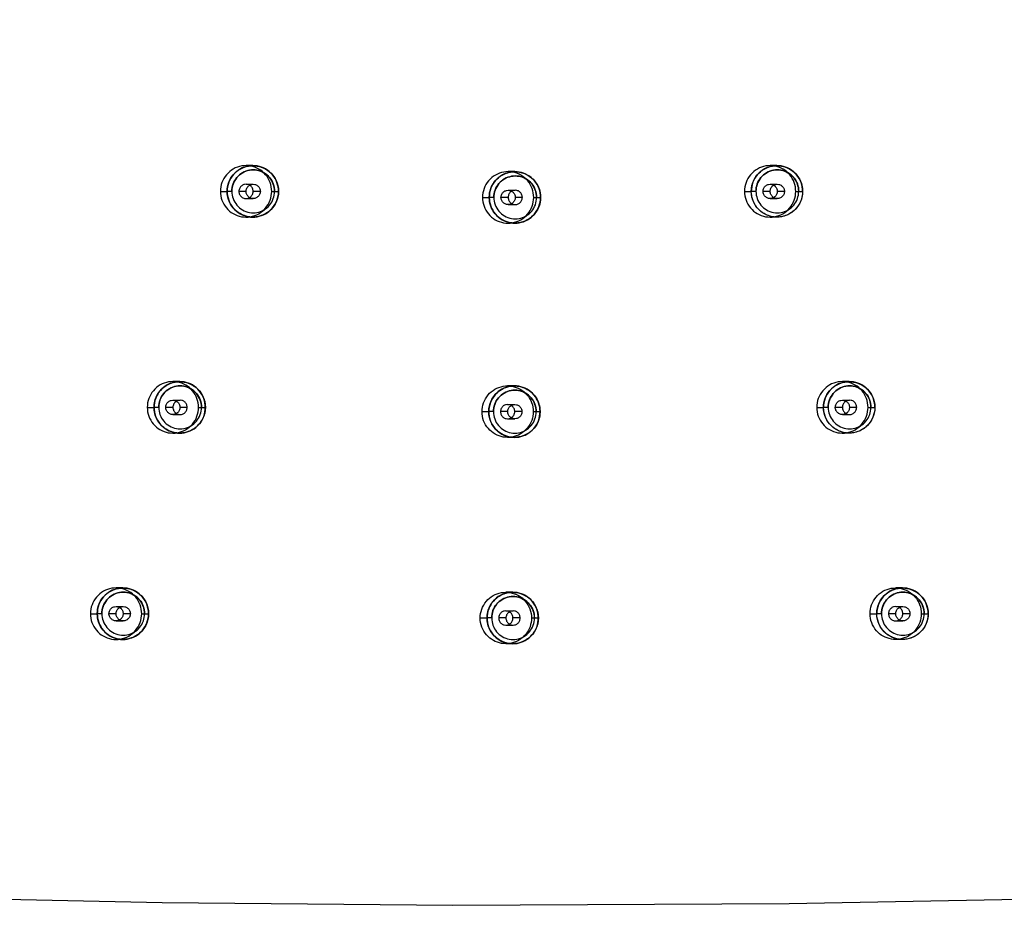
# Model space of a CAD drawing. Extents: x 9792 to 13225, y 467 to 3257.
# Drawn here: x 12918 to 12987, y 517 to 579 of the extents above; entities that cross this region are included whole.
import ezdxf

# ---------------------------------------------------------------- set-up
doc = ezdxf.new("R2010")
doc.units = 0
doc.header["$LTSCALE"] = 0.64311
doc.layers.get('0').update_dxf_attribs({"linetype": 'CONTINUOUS'})
doc.layers.add('_X_C9_X_CF_X_BF_X_C7', color=7, linetype='CONTINUOUS')

msp = doc.modelspace()

# ---------------------------------------------------------------- linework, layer by layer
at = {"color": 6, "linetype": 'Continuous'}
for p, q in [((12934.661, 568.522), (12934.185, 568.522)), ((12971.316, 568.522), (12970.839, 568.522)), ((12952.989, 568.099), (12952.512, 568.099)), ((12934.185, 567.222), (12934.688, 567.222)), ((12952.512, 566.799), (12953.015, 566.799)), ((12970.839, 567.222), (12971.342, 567.222)), ((12932.392, 566.722), (12932.868, 566.722)), ((12933.193, 566.722), (12932.868, 566.722)), ((12934.19, 566.722), (12933.687, 566.722)), ((12934.185, 566.222), (12934.688, 566.222)), ((12935.186, 566.722), (12934.683, 566.722)), ((12935.978, 566.722), (12936.455, 566.722)), ((12936.182, 566.722), (12936.456, 566.722)), ((12950.719, 566.299), (12951.195, 566.299)), ((12951.52, 566.299), (12951.195, 566.299)), ((12952.517, 566.299), (12952.014, 566.299)), ((12953.513, 566.299), (12953.01, 566.299)), ((12954.305, 566.299), (12954.782, 566.299)), ((12954.509, 566.299), (12954.783, 566.299)), ((12969.046, 566.722), (12969.523, 566.722)), ((12969.848, 566.722), (12969.523, 566.722)), ((12970.844, 566.722), (12970.341, 566.722)), ((12970.839, 566.222), (12971.342, 566.222)), ((12971.84, 566.722), (12971.337, 566.722)), ((12972.632, 566.722), (12973.109, 566.722)), ((12972.836, 566.722), (12973.11, 566.722)), ((12952.512, 565.799), (12953.015, 565.799)), ((12934.661, 564.922), (12934.185, 564.922)), ((12971.316, 564.922), (12970.839, 564.922)), ((12952.989, 564.499), (12952.512, 564.499)), ((12929.545, 553.421), (12929.069, 553.421)), ((12952.957, 553.121), (12952.481, 553.121)), ((12976.37, 553.421), (12975.893, 553.421)), ((12927.275, 551.621), (12927.752, 551.621)), ((12928.077, 551.621), (12927.752, 551.621)), ((12929.073, 551.621), (12928.571, 551.621)), ((12929.069, 552.121), (12929.571, 552.121)), ((12930.069, 551.621), (12929.567, 551.621)), ((12930.862, 551.621), (12931.338, 551.621)), ((12931.065, 551.621), (12931.339, 551.621)), ((12952.481, 551.821), (12952.983, 551.821)), ((12974.1, 551.621), (12974.576, 551.621)), ((12974.901, 551.621), (12974.576, 551.621)), ((12975.898, 551.621), (12975.395, 551.621)), ((12975.893, 552.121), (12976.396, 552.121)), ((12976.894, 551.621), (12976.391, 551.621)), ((12977.686, 551.621), (12978.163, 551.621)), ((12977.89, 551.621), (12978.164, 551.621)), ((12929.069, 551.121), (12929.571, 551.121)), ((12950.688, 551.321), (12951.164, 551.321)), ((12951.489, 551.321), (12951.164, 551.321)), ((12952.485, 551.321), (12951.983, 551.321)), ((12953.482, 551.321), (12952.979, 551.321)), ((12954.274, 551.321), (12954.75, 551.321)), ((12954.478, 551.321), (12954.752, 551.321)), ((12975.893, 551.121), (12976.396, 551.121)), ((12952.481, 550.821), (12952.983, 550.821)), ((12929.545, 549.821), (12929.069, 549.821)), ((12952.957, 549.521), (12952.481, 549.521)), ((12976.37, 549.821), (12975.893, 549.821)), ((12925.572, 538.995), (12925.096, 538.995)), ((12952.834, 538.695), (12952.357, 538.695)), ((12980.095, 538.995), (12979.619, 538.995)), ((12923.302, 537.195), (12923.779, 537.195)), ((12924.104, 537.195), (12923.779, 537.195)), ((12925.1, 537.195), (12924.597, 537.195)), ((12925.096, 537.695), (12925.598, 537.695)), ((12926.096, 537.195), (12925.594, 537.195)), ((12926.889, 537.195), (12927.365, 537.195)), ((12927.092, 537.195), (12927.366, 537.195)), ((12952.357, 537.395), (12952.86, 537.395)), ((12977.826, 537.195), (12978.302, 537.195)), ((12978.627, 537.195), (12978.302, 537.195)), ((12979.623, 537.195), (12979.121, 537.195)), ((12979.619, 537.695), (12980.121, 537.695)), ((12980.62, 537.195), (12980.117, 537.195)), ((12981.412, 537.195), (12981.888, 537.195)), ((12981.616, 537.195), (12981.89, 537.195)), ((12925.096, 536.695), (12925.598, 536.695)), ((12950.564, 536.895), (12951.041, 536.895)), ((12951.366, 536.895), (12951.041, 536.895)), ((12952.362, 536.895), (12951.859, 536.895)), ((12953.358, 536.895), (12952.855, 536.895)), ((12954.15, 536.895), (12954.627, 536.895)), ((12954.354, 536.895), (12954.628, 536.895)), ((12979.619, 536.695), (12980.121, 536.695)), ((12952.357, 536.395), (12952.86, 536.395)), ((12925.572, 535.395), (12925.096, 535.395)), ((12952.834, 535.095), (12952.357, 535.095)), ((12980.095, 535.395), (12979.619, 535.395))]:
    msp.add_line(p, q, dxfattribs=at)
at = {"color": 7, "linetype": 'Continuous'}
for points, start_tangent, end_tangent in [([(12935.978, 566.722), (12935.869, 567.341), (12935.557, 567.881), (12935.086, 568.278), (12934.503, 568.494), (12933.881, 568.496), (12933.296, 568.285), (12932.819, 567.888), (12932.502, 567.343), (12932.392, 566.722)], (-0.011944, 0.999929), (-0.010398, -0.999946)), ([(12936.455, 566.722), (12936.349, 567.331), (12936.027, 567.889), (12935.549, 568.287), (12934.968, 568.496), (12934.36, 568.496), (12933.787, 568.294), (12933.313, 567.909), (12932.983, 567.356), (12932.868, 566.722)], (0, 1), (0, -1)), ([(12932.868, 566.722), (12932.976, 567.335), (12933.287, 567.878), (12933.765, 568.281), (12934.351, 568.495), (12934.974, 568.495), (12935.56, 568.28), (12936.038, 567.876), (12936.348, 567.334), (12936.455, 566.722)], (-0.000013, 1), (-0.000013, -1)), ([(12933.193, 566.722), (12933.284, 567.238), (12933.544, 567.688), (12933.936, 568.019), (12934.422, 568.198), (12934.941, 568.201), (12935.428, 568.025), (12935.826, 567.694), (12936.09, 567.24), (12936.182, 566.722)], (0.011944, 0.999929), (0.010398, -0.999946)), ([(12936.182, 566.722), (12936.093, 567.232), (12935.834, 567.684), (12935.437, 568.02), (12934.949, 568.199), (12934.427, 568.199), (12933.938, 568.02), (12933.541, 567.684), (12933.282, 567.233), (12933.193, 566.722)], (0.000039, 1), (0.000015, -1)), ([(12972.632, 566.722), (12972.523, 567.341), (12972.212, 567.881), (12971.741, 568.278), (12971.157, 568.494), (12970.536, 568.496), (12969.951, 568.285), (12969.473, 567.888), (12969.156, 567.343), (12969.046, 566.722)], (-0.011944, 0.999929), (-0.010398, -0.999946)), ([(12973.109, 566.722), (12973.003, 567.331), (12972.682, 567.889), (12972.203, 568.287), (12971.622, 568.496), (12971.014, 568.496), (12970.441, 568.294), (12969.967, 567.909), (12969.638, 567.356), (12969.523, 566.722)], (0, 1), (0, -1)), ([(12969.523, 566.722), (12969.629, 567.334), (12969.94, 567.876), (12970.418, 568.28), (12971.004, 568.495), (12971.626, 568.495), (12972.212, 568.281), (12972.691, 567.878), (12973.002, 567.335), (12973.109, 566.722)], (-0.000015, 1), (-0.000016, -1)), ([(12969.848, 566.722), (12969.939, 567.238), (12970.198, 567.688), (12970.591, 568.019), (12971.077, 568.198), (12971.595, 568.201), (12972.083, 568.025), (12972.48, 567.694), (12972.744, 567.24), (12972.836, 566.722)], (0.011944, 0.999929), (0.010397, -0.999946)), ([(12972.836, 566.722), (12972.747, 567.233), (12972.489, 567.684), (12972.092, 568.02), (12971.603, 568.199), (12971.081, 568.199), (12970.592, 568.02), (12970.195, 567.684), (12969.937, 567.232), (12969.848, 566.722)], (0.000018, 1), (0.000093, -1)), ([(12954.305, 566.299), (12954.196, 566.918), (12953.884, 567.458), (12953.414, 567.855), (12952.83, 568.071), (12952.208, 568.073), (12951.623, 567.863), (12951.146, 567.465), (12950.829, 566.921), (12950.719, 566.299)], (-0.011944, 0.999929), (-0.010398, -0.999946)), ([(12954.782, 566.299), (12954.676, 566.909), (12954.354, 567.466), (12953.876, 567.864), (12953.295, 568.073), (12952.687, 568.074), (12952.114, 567.871), (12951.64, 567.486), (12951.31, 566.934), (12951.195, 566.299)], (0, 1), (0, -1)), ([(12951.195, 566.299), (12951.303, 566.913), (12951.614, 567.455), (12952.092, 567.858), (12952.678, 568.072), (12953.301, 568.072), (12953.887, 567.857), (12954.365, 567.453), (12954.675, 566.911), (12954.782, 566.299)], (-0.000013, 1), (-0.000013, -1)), ([(12954.509, 566.299), (12954.42, 566.809), (12954.162, 567.261), (12953.765, 567.597), (12953.276, 567.776), (12952.754, 567.776), (12952.265, 567.597), (12951.868, 567.261), (12951.61, 566.81), (12951.52, 566.299)], (0.000039, 1), (0.000015, -1)), ([(12951.52, 566.299), (12951.611, 566.815), (12951.871, 567.265), (12952.264, 567.596), (12952.75, 567.776), (12953.268, 567.778), (12953.755, 567.602), (12954.153, 567.271), (12954.417, 566.817), (12954.509, 566.299)], (0.011944, 0.999929), (0.010398, -0.999946)), ([(12934.683, 566.722), (12934.634, 566.939), (12934.493, 567.115), (12934.295, 567.21), (12934.077, 567.21), (12933.882, 567.119), (12933.74, 566.946), (12933.687, 566.722)], (0, 1), (0, -1)), ([(12934.19, 566.722), (12934.239, 566.939), (12934.38, 567.115), (12934.578, 567.21), (12934.796, 567.21), (12934.991, 567.119), (12935.133, 566.946), (12935.186, 566.722)], (0, 1), (0, -1)), ([(12952.014, 566.299), (12952.065, 566.519), (12952.203, 566.691), (12952.399, 566.786), (12952.621, 566.787), (12952.819, 566.693), (12952.959, 566.521), (12953.01, 566.299)], (0.030138, 0.999546), (0.029132, -0.999576)), ([(12953.513, 566.299), (12953.462, 566.519), (12953.324, 566.691), (12953.128, 566.786), (12952.906, 566.787), (12952.708, 566.693), (12952.568, 566.521), (12952.517, 566.299)], (-0.030138, 0.999546), (-0.029132, -0.999576)), ([(12970.341, 566.722), (12970.392, 566.942), (12970.53, 567.114), (12970.727, 567.209), (12970.948, 567.21), (12971.146, 567.116), (12971.286, 566.943), (12971.337, 566.722)], (0.030138, 0.999546), (0.029132, -0.999576)), ([(12970.844, 566.722), (12970.893, 566.939), (12971.034, 567.115), (12971.232, 567.21), (12971.45, 567.21), (12971.645, 567.119), (12971.787, 566.946), (12971.84, 566.722)], (0, 1), (0, -1)), ([(12932.392, 566.722), (12932.501, 566.104), (12932.813, 565.564), (12933.284, 565.166), (12933.867, 564.951), (12934.489, 564.948), (12935.074, 565.159), (12935.551, 565.556), (12935.868, 566.101), (12935.978, 566.722)], (0.011944, -0.999929), (0.010398, 0.999946)), ([(12932.868, 566.722), (12932.974, 566.113), (12933.296, 565.556), (12933.774, 565.158), (12934.355, 564.949), (12934.963, 564.948), (12935.536, 565.151), (12936.01, 565.536), (12936.34, 566.088), (12936.455, 566.722)], (0, -1), (0, 1)), ([(12936.455, 566.722), (12936.348, 566.11), (12936.038, 565.568), (12935.56, 565.164), (12934.974, 564.95), (12934.351, 564.949), (12933.765, 565.163), (12933.287, 565.567), (12932.976, 566.109), (12932.868, 566.722)], (0.000018, -1), (0.000017, 1)), ([(12933.193, 566.722), (12933.282, 566.212), (12933.541, 565.76), (12933.938, 565.425), (12934.427, 565.245), (12934.948, 565.245), (12935.437, 565.425), (12935.834, 565.76), (12936.093, 566.212), (12936.182, 566.722)], (-0.000018, -1), (-0.000099, 1)), ([(12933.687, 566.722), (12933.736, 566.506), (12933.877, 566.329), (12934.075, 566.234), (12934.293, 566.234), (12934.488, 566.326), (12934.63, 566.498), (12934.683, 566.722)], (0, -1), (0, 1)), ([(12935.186, 566.722), (12935.137, 566.506), (12934.995, 566.329), (12934.797, 566.234), (12934.579, 566.234), (12934.384, 566.326), (12934.242, 566.498), (12934.19, 566.722)], (0, -1), (0, 1)), ([(12950.719, 566.299), (12950.828, 565.681), (12951.14, 565.141), (12951.611, 564.743), (12952.194, 564.528), (12952.816, 564.525), (12953.401, 564.736), (12953.878, 565.133), (12954.195, 565.678), (12954.305, 566.299)], (0.011944, -0.999929), (0.010398, 0.999946)), ([(12951.195, 566.299), (12951.301, 565.69), (12951.623, 565.133), (12952.102, 564.735), (12952.682, 564.526), (12953.291, 564.525), (12953.863, 564.728), (12954.337, 565.113), (12954.667, 565.665), (12954.782, 566.299)], (0, -1), (0, 1)), ([(12954.782, 566.299), (12954.675, 565.687), (12954.365, 565.145), (12953.887, 564.741), (12953.301, 564.527), (12952.678, 564.526), (12952.092, 564.741), (12951.614, 565.144), (12951.303, 565.686), (12951.195, 566.299)], (0.000018, -1), (0.000017, 1)), ([(12951.52, 566.299), (12951.61, 565.789), (12951.868, 565.337), (12952.265, 565.002), (12952.754, 564.822), (12953.276, 564.822), (12953.765, 565.002), (12954.162, 565.338), (12954.42, 565.789), (12954.509, 566.299)], (-0.000018, -1), (-0.000099, 1)), ([(12953.01, 566.299), (12952.959, 566.079), (12952.822, 565.908), (12952.625, 565.812), (12952.403, 565.811), (12952.206, 565.905), (12952.066, 566.078), (12952.014, 566.299)], (-0.030138, -0.999546), (-0.029132, 0.999576)), ([(12952.517, 566.299), (12952.567, 566.08), (12952.706, 565.907), (12952.902, 565.812), (12953.121, 565.811), (12953.319, 565.904), (12953.461, 566.077), (12953.513, 566.299)], (0.025392, -0.999678), (0.029515, 0.999564)), ([(12969.046, 566.722), (12969.155, 566.104), (12969.467, 565.564), (12969.938, 565.166), (12970.521, 564.951), (12971.143, 564.948), (12971.728, 565.159), (12972.205, 565.556), (12972.522, 566.101), (12972.632, 566.722)], (0.011944, -0.999929), (0.010398, 0.999946)), ([(12973.109, 566.722), (12973.002, 566.109), (12972.691, 565.567), (12972.212, 565.163), (12971.626, 564.949), (12971.004, 564.95), (12970.418, 565.164), (12969.94, 565.568), (12969.629, 566.11), (12969.523, 566.722)], (0.000021, -1), (0.000021, 1)), ([(12969.848, 566.722), (12969.937, 566.212), (12970.195, 565.76), (12970.592, 565.425), (12971.081, 565.245), (12971.603, 565.245), (12972.092, 565.425), (12972.489, 565.76), (12972.747, 566.212), (12972.836, 566.722)], (-0.000036, -1), (-0.000021, 1)), ([(12971.337, 566.722), (12971.287, 566.502), (12971.149, 566.33), (12970.952, 566.235), (12970.731, 566.234), (12970.533, 566.328), (12970.393, 566.501), (12970.341, 566.722)], (-0.030138, -0.999546), (-0.029132, 0.999576)), ([(12971.84, 566.722), (12971.791, 566.506), (12971.65, 566.329), (12971.452, 566.234), (12971.234, 566.234), (12971.039, 566.326), (12970.897, 566.498), (12970.844, 566.722)], (0, -1), (0, 1)), ([(12930.862, 551.621), (12930.753, 552.24), (12930.441, 552.78), (12929.97, 553.177), (12929.387, 553.393), (12928.765, 553.395), (12928.18, 553.185), (12927.703, 552.787), (12927.386, 552.242), (12927.275, 551.621)], (-0.011944, 0.999929), (-0.010398, -0.999946)), ([(12931.338, 551.621), (12931.232, 552.23), (12930.911, 552.788), (12930.432, 553.186), (12929.852, 553.395), (12929.243, 553.396), (12928.671, 553.193), (12928.197, 552.808), (12927.867, 552.255), (12927.752, 551.621)], (0, 1), (0, -1)), ([(12927.752, 551.621), (12927.859, 552.234), (12928.17, 552.777), (12928.648, 553.18), (12929.235, 553.394), (12929.857, 553.394), (12930.443, 553.179), (12930.921, 552.775), (12931.231, 552.233), (12931.338, 551.621)], (-0.000013, 1), (-0.000013, -1)), ([(12931.065, 551.621), (12930.976, 552.131), (12930.718, 552.583), (12930.321, 552.919), (12929.832, 553.098), (12929.311, 553.098), (12928.822, 552.919), (12928.425, 552.583), (12928.166, 552.132), (12928.077, 551.621)], (0.000039, 1), (0.000015, -1)), ([(12928.077, 551.621), (12928.168, 552.137), (12928.428, 552.587), (12928.82, 552.918), (12929.306, 553.097), (12929.824, 553.1), (12930.312, 552.924), (12930.71, 552.593), (12930.974, 552.139), (12931.066, 551.621)], (0.011944, 0.999929), (0.010398, -0.999946)), ([(12950.688, 551.321), (12950.794, 551.93), (12951.115, 552.487), (12951.594, 552.885), (12952.174, 553.095), (12952.783, 553.095), (12953.355, 552.893), (12953.829, 552.508), (12954.159, 551.955), (12954.274, 551.321)], (0, 1), (0, -1)), ([(12954.75, 551.321), (12954.645, 551.93), (12954.323, 552.487), (12953.844, 552.885), (12953.264, 553.095), (12952.655, 553.095), (12952.083, 552.893), (12951.609, 552.508), (12951.279, 551.955), (12951.164, 551.321)], (0, 1), (0, -1)), ([(12951.164, 551.321), (12951.271, 551.934), (12951.582, 552.477), (12952.061, 552.88), (12952.647, 553.094), (12953.269, 553.094), (12953.856, 552.879), (12954.333, 552.475), (12954.644, 551.933), (12954.75, 551.321)], (-0.000013, 1), (-0.000013, -1)), ([(12977.686, 551.621), (12977.577, 552.24), (12977.265, 552.78), (12976.794, 553.177), (12976.211, 553.393), (12975.589, 553.395), (12975.004, 553.185), (12974.527, 552.787), (12974.21, 552.242), (12974.1, 551.621)], (-0.011944, 0.999929), (-0.010398, -0.999946)), ([(12974.576, 551.621), (12974.683, 552.233), (12974.993, 552.775), (12975.471, 553.179), (12976.057, 553.394), (12976.68, 553.394), (12977.266, 553.18), (12977.744, 552.777), (12978.055, 552.234), (12978.163, 551.621)], (-0.000015, 1), (-0.000016, -1)), ([(12978.163, 551.621), (12978.057, 552.23), (12977.735, 552.788), (12977.257, 553.186), (12976.676, 553.395), (12976.068, 553.396), (12975.495, 553.193), (12975.021, 552.808), (12974.691, 552.255), (12974.576, 551.621)], (0, 1), (0, -1)), ([(12977.89, 551.621), (12977.801, 552.132), (12977.542, 552.583), (12977.145, 552.919), (12976.656, 553.098), (12976.135, 553.098), (12975.646, 552.919), (12975.249, 552.583), (12974.99, 552.131), (12974.901, 551.621)], (0.000018, 1), (0.000093, -1)), ([(12974.901, 551.621), (12974.992, 552.137), (12975.252, 552.587), (12975.644, 552.918), (12976.131, 553.097), (12976.649, 553.1), (12977.136, 552.924), (12977.534, 552.593), (12977.798, 552.139), (12977.89, 551.621)], (0.011944, 0.999929), (0.010397, -0.999946)), ([(12951.489, 551.321), (12951.58, 551.836), (12951.84, 552.287), (12952.232, 552.618), (12952.718, 552.797), (12953.237, 552.799), (12953.724, 552.624), (12954.122, 552.293), (12954.386, 551.839), (12954.478, 551.321)], (0.011944, 0.999929), (0.010398, -0.999946)), ([(12954.478, 551.321), (12954.389, 551.831), (12954.13, 552.283), (12953.733, 552.619), (12953.244, 552.798), (12952.723, 552.798), (12952.234, 552.619), (12951.837, 552.283), (12951.578, 551.832), (12951.489, 551.321)], (0.000039, 1), (0.000015, -1)), ([(12927.275, 551.621), (12927.385, 551.003), (12927.696, 550.463), (12928.167, 550.065), (12928.75, 549.85), (12929.372, 549.847), (12929.957, 550.058), (12930.435, 550.455), (12930.752, 551), (12930.862, 551.621)], (0.011944, -0.999929), (0.010398, 0.999946)), ([(12927.752, 551.621), (12927.858, 551.012), (12928.179, 550.455), (12928.658, 550.057), (12929.239, 549.848), (12929.847, 549.847), (12930.419, 550.05), (12930.893, 550.435), (12931.223, 550.987), (12931.338, 551.621)], (0, -1), (0, 1)), ([(12931.338, 551.621), (12931.231, 551.009), (12930.921, 550.467), (12930.443, 550.063), (12929.857, 549.849), (12929.234, 549.848), (12928.648, 550.062), (12928.17, 550.466), (12927.859, 551.008), (12927.752, 551.621)], (0.000018, -1), (0.000017, 1)), ([(12928.077, 551.621), (12928.166, 551.111), (12928.425, 550.659), (12928.822, 550.324), (12929.311, 550.144), (12929.832, 550.144), (12930.321, 550.324), (12930.718, 550.659), (12930.976, 551.111), (12931.065, 551.621)], (-0.000018, -1), (-0.000099, 1)), ([(12928.571, 551.621), (12928.621, 551.84), (12928.76, 552.013), (12928.956, 552.108), (12929.175, 552.11), (12929.373, 552.017), (12929.515, 551.844), (12929.567, 551.621)], (0.025392, 0.999678), (0.029515, -0.999564)), ([(12929.567, 551.621), (12929.516, 551.401), (12929.378, 551.229), (12929.181, 551.134), (12928.96, 551.133), (12928.762, 551.227), (12928.622, 551.4), (12928.571, 551.621)], (-0.030138, -0.999546), (-0.029132, 0.999576)), ([(12930.069, 551.621), (12930.019, 551.841), (12929.881, 552.012), (12929.685, 552.108), (12929.464, 552.109), (12929.264, 552.015), (12929.123, 551.84), (12929.073, 551.621)], (-0.03095, 0.999521), (-0.020196, -0.999796)), ([(12929.073, 551.621), (12929.123, 551.402), (12929.262, 551.229), (12929.459, 551.134), (12929.677, 551.133), (12929.876, 551.226), (12930.017, 551.399), (12930.069, 551.621)], (0.025392, -0.999678), (0.029515, 0.999564)), ([(12952.979, 551.321), (12952.93, 551.538), (12952.789, 551.714), (12952.591, 551.809), (12952.373, 551.809), (12952.178, 551.718), (12952.036, 551.545), (12951.983, 551.321)], (0, 1), (0, -1)), ([(12952.485, 551.321), (12952.535, 551.538), (12952.676, 551.714), (12952.874, 551.809), (12953.092, 551.809), (12953.287, 551.718), (12953.429, 551.545), (12953.482, 551.321)], (0, 1), (0, -1)), ([(12974.1, 551.621), (12974.209, 551.003), (12974.521, 550.463), (12974.992, 550.065), (12975.575, 549.85), (12976.197, 549.847), (12976.782, 550.058), (12977.259, 550.455), (12977.576, 551), (12977.686, 551.621)], (0.011944, -0.999929), (0.010398, 0.999946)), ([(12978.163, 551.621), (12978.055, 551.008), (12977.744, 550.466), (12977.266, 550.062), (12976.68, 549.848), (12976.057, 549.849), (12975.471, 550.063), (12974.993, 550.467), (12974.683, 551.009), (12974.576, 551.621)], (0.000021, -1), (0.000021, 1)), ([(12974.901, 551.621), (12974.99, 551.111), (12975.249, 550.659), (12975.646, 550.324), (12976.135, 550.144), (12976.656, 550.144), (12977.145, 550.324), (12977.542, 550.659), (12977.801, 551.111), (12977.89, 551.621)], (-0.000036, -1), (-0.000021, 1)), ([(12975.395, 551.621), (12975.446, 551.841), (12975.584, 552.013), (12975.78, 552.108), (12976.002, 552.109), (12976.2, 552.015), (12976.34, 551.843), (12976.391, 551.621)], (0.030138, 0.999546), (0.029132, -0.999576)), ([(12976.391, 551.621), (12976.34, 551.401), (12976.203, 551.23), (12976.007, 551.134), (12975.786, 551.133), (12975.586, 551.228), (12975.445, 551.403), (12975.395, 551.621)], (-0.03095, -0.999521), (-0.020196, 0.999796)), ([(12976.894, 551.621), (12976.843, 551.841), (12976.705, 552.013), (12976.508, 552.108), (12976.287, 552.109), (12976.089, 552.015), (12975.949, 551.843), (12975.898, 551.621)], (-0.030138, 0.999546), (-0.029132, -0.999576)), ([(12975.898, 551.621), (12975.948, 551.401), (12976.086, 551.229), (12976.283, 551.134), (12976.504, 551.133), (12976.702, 551.227), (12976.842, 551.4), (12976.894, 551.621)], (0.030138, -0.999546), (0.029132, 0.999576)), ([(12954.274, 551.321), (12954.168, 550.712), (12953.847, 550.155), (12953.368, 549.757), (12952.787, 549.548), (12952.179, 549.547), (12951.607, 549.75), (12951.133, 550.134), (12950.803, 550.687), (12950.688, 551.321)], (0, -1), (0, 1)), ([(12951.164, 551.321), (12951.27, 550.712), (12951.592, 550.155), (12952.07, 549.757), (12952.651, 549.548), (12953.259, 549.547), (12953.832, 549.75), (12954.306, 550.134), (12954.635, 550.687), (12954.75, 551.321)], (0, -1), (0, 1)), ([(12954.75, 551.321), (12954.644, 550.709), (12954.333, 550.167), (12953.855, 549.763), (12953.269, 549.549), (12952.647, 549.548), (12952.061, 549.762), (12951.582, 550.166), (12951.271, 550.708), (12951.164, 551.321)], (0.000018, -1), (0.000017, 1)), ([(12951.489, 551.321), (12951.578, 550.811), (12951.837, 550.359), (12952.234, 550.024), (12952.723, 549.844), (12953.244, 549.844), (12953.733, 550.024), (12954.13, 550.359), (12954.389, 550.811), (12954.478, 551.321)], (-0.000018, -1), (-0.000099, 1)), ([(12951.983, 551.321), (12952.032, 551.105), (12952.173, 550.928), (12952.371, 550.833), (12952.589, 550.833), (12952.784, 550.925), (12952.926, 551.097), (12952.979, 551.321)], (0, -1), (0, 1)), ([(12953.482, 551.321), (12953.432, 551.105), (12953.291, 550.928), (12953.093, 550.833), (12952.875, 550.833), (12952.68, 550.925), (12952.538, 551.097), (12952.485, 551.321)], (0, -1), (0, 1)), ([(12926.889, 537.195), (12926.78, 537.814), (12926.468, 538.354), (12925.997, 538.751), (12925.414, 538.967), (12924.792, 538.969), (12924.207, 538.759), (12923.73, 538.361), (12923.413, 537.817), (12923.302, 537.195)], (-0.011944, 0.999929), (-0.010398, -0.999946)), ([(12927.365, 537.195), (12927.259, 537.804), (12926.938, 538.362), (12926.459, 538.76), (12925.879, 538.969), (12925.27, 538.97), (12924.698, 538.767), (12924.224, 538.382), (12923.894, 537.83), (12923.779, 537.195)], (0, 1), (0, -1)), ([(12923.779, 537.195), (12923.886, 537.808), (12924.197, 538.351), (12924.675, 538.754), (12925.261, 538.968), (12925.884, 538.968), (12926.47, 538.753), (12926.948, 538.349), (12927.258, 537.807), (12927.365, 537.195)], (-0.000013, 1), (-0.000013, -1)), ([(12924.104, 537.195), (12924.195, 537.711), (12924.455, 538.161), (12924.847, 538.492), (12925.333, 538.672), (12925.851, 538.674), (12926.339, 538.498), (12926.737, 538.167), (12927.001, 537.713), (12927.092, 537.195)], (0.011944, 0.999929), (0.010398, -0.999946)), ([(12927.092, 537.195), (12927.003, 537.705), (12926.745, 538.157), (12926.348, 538.493), (12925.859, 538.672), (12925.337, 538.672), (12924.849, 538.493), (12924.452, 538.157), (12924.193, 537.706), (12924.104, 537.195)], (0.000039, 1), (0.000015, -1)), ([(12950.564, 536.895), (12950.67, 537.504), (12950.991, 538.062), (12951.47, 538.46), (12952.051, 538.669), (12952.659, 538.67), (12953.232, 538.467), (12953.706, 538.082), (12954.035, 537.529), (12954.15, 536.895)], (0, 1), (0, -1)), ([(12954.627, 536.895), (12954.521, 537.504), (12954.199, 538.062), (12953.721, 538.46), (12953.14, 538.669), (12952.532, 538.67), (12951.959, 538.467), (12951.485, 538.082), (12951.156, 537.529), (12951.041, 536.895)], (0, 1), (0, -1)), ([(12951.041, 536.895), (12951.148, 537.508), (12951.459, 538.051), (12951.937, 538.454), (12952.523, 538.668), (12953.146, 538.668), (12953.732, 538.453), (12954.21, 538.049), (12954.52, 537.507), (12954.627, 536.895)], (-0.000013, 1), (-0.000013, -1)), ([(12977.826, 537.195), (12977.932, 537.804), (12978.253, 538.362), (12978.732, 538.76), (12979.312, 538.969), (12979.921, 538.97), (12980.493, 538.767), (12980.967, 538.382), (12981.297, 537.83), (12981.412, 537.195)], (0, 1), (0, -1)), ([(12978.302, 537.195), (12978.409, 537.807), (12978.719, 538.349), (12979.197, 538.753), (12979.783, 538.968), (12980.406, 538.968), (12980.992, 538.754), (12981.47, 538.351), (12981.781, 537.808), (12981.889, 537.195)], (-0.000015, 1), (-0.000016, -1)), ([(12981.888, 537.195), (12981.783, 537.804), (12981.461, 538.362), (12980.982, 538.76), (12980.402, 538.969), (12979.793, 538.97), (12979.221, 538.767), (12978.747, 538.382), (12978.417, 537.83), (12978.302, 537.195)], (0, 1), (0, -1)), ([(12978.627, 537.195), (12978.718, 537.711), (12978.978, 538.161), (12979.37, 538.492), (12979.856, 538.672), (12980.375, 538.674), (12980.862, 538.498), (12981.26, 538.167), (12981.524, 537.713), (12981.616, 537.195)], (0.011944, 0.999929), (0.010397, -0.999946)), ([(12981.616, 537.195), (12981.527, 537.706), (12981.268, 538.157), (12980.871, 538.493), (12980.382, 538.672), (12979.861, 538.672), (12979.372, 538.493), (12978.975, 538.157), (12978.716, 537.705), (12978.627, 537.195)], (0.000018, 1), (0.000093, -1)), ([(12954.354, 536.895), (12954.265, 537.405), (12954.007, 537.857), (12953.61, 538.193), (12953.121, 538.372), (12952.599, 538.372), (12952.11, 538.193), (12951.713, 537.857), (12951.455, 537.406), (12951.366, 536.895)], (0.000039, 1), (0.000015, -1)), ([(12951.366, 536.895), (12951.456, 537.411), (12951.716, 537.861), (12952.109, 538.192), (12952.595, 538.371), (12953.113, 538.374), (12953.601, 538.198), (12953.998, 537.867), (12954.262, 537.413), (12954.354, 536.895)], (0.011944, 0.999929), (0.010398, -0.999946)), ([(12923.302, 537.195), (12923.412, 536.577), (12923.723, 536.037), (12924.194, 535.639), (12924.777, 535.424), (12925.399, 535.421), (12925.984, 535.632), (12926.462, 536.029), (12926.779, 536.574), (12926.889, 537.195)], (0.011944, -0.999929), (0.010398, 0.999946)), ([(12923.779, 537.195), (12923.885, 536.586), (12924.206, 536.029), (12924.685, 535.631), (12925.265, 535.422), (12925.874, 535.421), (12926.446, 535.624), (12926.92, 536.009), (12927.25, 536.561), (12927.365, 537.195)], (0, -1), (0, 1)), ([(12927.365, 537.195), (12927.258, 536.583), (12926.948, 536.041), (12926.47, 535.637), (12925.884, 535.423), (12925.261, 535.422), (12924.675, 535.636), (12924.197, 536.04), (12923.886, 536.582), (12923.779, 537.195)], (0.000018, -1), (0.000017, 1)), ([(12924.104, 537.195), (12924.193, 536.685), (12924.451, 536.233), (12924.848, 535.898), (12925.337, 535.718), (12925.859, 535.718), (12926.348, 535.898), (12926.745, 536.234), (12927.003, 536.685), (12927.092, 537.195)], (-0.000018, -1), (-0.000099, 1)), ([(12924.597, 537.195), (12924.648, 537.414), (12924.787, 537.588), (12924.983, 537.682), (12925.202, 537.684), (12925.4, 537.591), (12925.542, 537.418), (12925.594, 537.195)], (0.025392, 0.999678), (0.029515, -0.999564)), ([(12925.594, 537.195), (12925.543, 536.975), (12925.406, 536.804), (12925.209, 536.709), (12924.988, 536.707), (12924.788, 536.802), (12924.648, 536.977), (12924.597, 537.195)], (-0.03095, -0.999521), (-0.020196, 0.999796)), ([(12925.1, 537.195), (12925.149, 537.412), (12925.29, 537.588), (12925.488, 537.683), (12925.706, 537.683), (12925.902, 537.592), (12926.044, 537.419), (12926.096, 537.195)], (0, 1), (0, -1)), ([(12926.096, 537.195), (12926.047, 536.979), (12925.906, 536.802), (12925.708, 536.708), (12925.49, 536.707), (12925.295, 536.799), (12925.153, 536.971), (12925.1, 537.195)], (0, -1), (0, 1)), ([(12952.855, 536.895), (12952.806, 537.112), (12952.665, 537.288), (12952.467, 537.383), (12952.249, 537.383), (12952.054, 537.292), (12951.912, 537.119), (12951.859, 536.895)], (0, 1), (0, -1)), ([(12953.358, 536.895), (12953.307, 537.115), (12953.169, 537.287), (12952.973, 537.382), (12952.751, 537.383), (12952.553, 537.289), (12952.413, 537.117), (12952.362, 536.895)], (-0.030138, 0.999546), (-0.029132, -0.999576)), ([(12981.412, 537.195), (12981.306, 536.586), (12980.985, 536.029), (12980.506, 535.631), (12979.925, 535.422), (12979.317, 535.421), (12978.745, 535.624), (12978.271, 536.009), (12977.941, 536.561), (12977.826, 537.195)], (0, -1), (0, 1)), ([(12981.889, 537.195), (12981.781, 536.582), (12981.47, 536.04), (12980.992, 535.636), (12980.406, 535.422), (12979.783, 535.423), (12979.197, 535.637), (12978.719, 536.041), (12978.409, 536.583), (12978.302, 537.195)], (0.000021, -1), (0.000021, 1)), ([(12978.627, 537.195), (12978.716, 536.685), (12978.975, 536.234), (12979.372, 535.898), (12979.861, 535.718), (12980.382, 535.718), (12980.871, 535.898), (12981.268, 536.233), (12981.527, 536.685), (12981.616, 537.195)], (-0.000036, -1), (-0.000021, 1)), ([(12980.117, 537.195), (12980.068, 537.412), (12979.927, 537.588), (12979.729, 537.683), (12979.511, 537.683), (12979.316, 537.592), (12979.174, 537.419), (12979.121, 537.195)], (0, 1), (0, -1)), ([(12979.121, 537.195), (12979.17, 536.979), (12979.311, 536.802), (12979.509, 536.708), (12979.727, 536.707), (12979.922, 536.799), (12980.064, 536.971), (12980.117, 537.195)], (0, -1), (0, 1)), ([(12979.623, 537.195), (12979.673, 537.412), (12979.814, 537.588), (12980.012, 537.683), (12980.23, 537.683), (12980.425, 537.592), (12980.567, 537.419), (12980.62, 537.195)], (0, 1), (0, -1)), ([(12980.62, 537.195), (12980.57, 536.979), (12980.429, 536.802), (12980.231, 536.708), (12980.013, 536.707), (12979.818, 536.799), (12979.676, 536.971), (12979.623, 537.195)], (0, -1), (0, 1)), ([(12954.15, 536.895), (12954.045, 536.286), (12953.723, 535.729), (12953.244, 535.331), (12952.664, 535.122), (12952.055, 535.121), (12951.483, 535.324), (12951.009, 535.709), (12950.679, 536.261), (12950.564, 536.895)], (0, -1), (0, 1)), ([(12951.041, 536.895), (12951.146, 536.286), (12951.468, 535.729), (12951.947, 535.331), (12952.527, 535.122), (12953.136, 535.121), (12953.708, 535.324), (12954.182, 535.709), (12954.512, 536.261), (12954.627, 536.895)], (0, -1), (0, 1)), ([(12954.627, 536.895), (12954.52, 536.283), (12954.21, 535.741), (12953.732, 535.337), (12953.146, 535.123), (12952.523, 535.122), (12951.937, 535.336), (12951.459, 535.74), (12951.148, 536.282), (12951.041, 536.895)], (0.000018, -1), (0.000017, 1)), ([(12951.366, 536.895), (12951.455, 536.385), (12951.713, 535.933), (12952.11, 535.598), (12952.599, 535.418), (12953.121, 535.418), (12953.61, 535.598), (12954.007, 535.933), (12954.265, 536.385), (12954.354, 536.895)], (-0.000018, -1), (-0.000099, 1)), ([(12951.859, 536.895), (12951.908, 536.679), (12952.049, 536.502), (12952.247, 536.408), (12952.466, 536.407), (12952.661, 536.499), (12952.803, 536.671), (12952.855, 536.895)], (0, -1), (0, 1)), ([(12952.362, 536.895), (12952.413, 536.675), (12952.55, 536.504), (12952.747, 536.408), (12952.969, 536.407), (12953.166, 536.501), (12953.306, 536.674), (12953.358, 536.895)], (0.030138, -0.999546), (0.029132, 0.999576))]:
    msp.add_spline(points, degree=3, dxfattribs=dict(at, start_tangent=start_tangent, end_tangent=end_tangent))
at = {"color": 6, "linetype": 'Continuous'}
for points, start_tangent, end_tangent in [([(12932.867, 566.722), (12933.045, 567.503), (12933.543, 568.13), (12934.262, 568.477), (12935.06, 568.477), (12935.78, 568.13), (12936.278, 567.503), (12936.456, 566.722)], (-0.000013, 1), (-0.000018, -1)), ([(12951.194, 566.299), (12951.372, 567.081), (12951.87, 567.707), (12952.589, 568.054), (12953.388, 568.054), (12954.107, 567.707), (12954.605, 567.081), (12954.783, 566.299)], (-0.000013, 1), (-0.000018, -1)), ([(12969.521, 566.722), (12969.699, 567.503), (12970.197, 568.13), (12970.916, 568.477), (12971.715, 568.477), (12972.434, 568.13), (12972.932, 567.503), (12973.11, 566.722)], (-0.000015, 1), (-0.000016, -1)), ([(12936.456, 566.722), (12936.278, 565.941), (12935.78, 565.315), (12935.061, 564.967), (12934.263, 564.967), (12933.543, 565.315), (12933.045, 565.941), (12932.867, 566.722)], (0.000018, -1), (0.000017, 1)), ([(12954.783, 566.299), (12954.605, 565.518), (12954.107, 564.892), (12953.388, 564.544), (12952.59, 564.544), (12951.87, 564.892), (12951.372, 565.518), (12951.194, 566.299)], (0.000018, -1), (0.000017, 1)), ([(12973.11, 566.722), (12972.932, 565.941), (12972.434, 565.315), (12971.715, 564.967), (12970.917, 564.967), (12970.197, 565.315), (12969.699, 565.941), (12969.521, 566.722)], (0.000021, -1), (0.000015, 1)), ([(12927.751, 551.621), (12927.928, 552.402), (12928.426, 553.029), (12929.146, 553.376), (12929.944, 553.376), (12930.663, 553.029), (12931.162, 552.402), (12931.339, 551.621)], (-0.000013, 1), (-0.000018, -1)), ([(12951.163, 551.321), (12951.341, 552.102), (12951.839, 552.729), (12952.558, 553.076), (12953.356, 553.076), (12954.076, 552.729), (12954.574, 552.102), (12954.752, 551.321)], (-0.000013, 1), (-0.000018, -1)), ([(12974.575, 551.621), (12974.753, 552.402), (12975.251, 553.029), (12975.97, 553.376), (12976.768, 553.376), (12977.488, 553.029), (12977.986, 552.402), (12978.164, 551.621)], (-0.000015, 1), (-0.000016, -1)), ([(12931.339, 551.621), (12931.162, 550.84), (12930.664, 550.214), (12929.944, 549.866), (12929.146, 549.866), (12928.427, 550.214), (12927.929, 550.84), (12927.751, 551.621)], (0.000018, -1), (0.000017, 1)), ([(12978.164, 551.621), (12977.986, 550.84), (12977.488, 550.214), (12976.769, 549.866), (12975.971, 549.866), (12975.251, 550.214), (12974.753, 550.84), (12974.575, 551.621)], (0.000021, -1), (0.000015, 1)), ([(12954.752, 551.321), (12954.574, 550.54), (12954.076, 549.914), (12953.357, 549.566), (12952.558, 549.566), (12951.839, 549.914), (12951.341, 550.54), (12951.163, 551.321)], (0.000018, -1), (0.000017, 1)), ([(12923.778, 537.195), (12923.955, 537.976), (12924.453, 538.603), (12925.173, 538.95), (12925.971, 538.95), (12926.69, 538.603), (12927.189, 537.977), (12927.366, 537.195)], (-0.000013, 1), (-0.000018, -1)), ([(12951.039, 536.895), (12951.217, 537.676), (12951.715, 538.303), (12952.434, 538.65), (12953.233, 538.65), (12953.952, 538.303), (12954.45, 537.677), (12954.628, 536.895)], (-0.000013, 1), (-0.000018, -1)), ([(12978.301, 537.195), (12978.479, 537.976), (12978.977, 538.603), (12979.696, 538.95), (12980.494, 538.95), (12981.214, 538.603), (12981.712, 537.977), (12981.89, 537.195)], (-0.000015, 1), (-0.000016, -1)), ([(12927.366, 537.195), (12927.189, 536.414), (12926.691, 535.788), (12925.971, 535.44), (12925.173, 535.44), (12924.454, 535.788), (12923.955, 536.414), (12923.778, 537.195)], (0.000018, -1), (0.000017, 1)), ([(12981.89, 537.195), (12981.712, 536.414), (12981.214, 535.788), (12980.495, 535.44), (12979.696, 535.44), (12978.977, 535.788), (12978.479, 536.414), (12978.301, 537.195)], (0.000021, -1), (0.000015, 1)), ([(12954.628, 536.895), (12954.45, 536.114), (12953.952, 535.488), (12953.233, 535.14), (12952.435, 535.14), (12951.715, 535.488), (12951.217, 536.114), (12951.039, 536.895)], (0.000018, -1), (0.000017, 1))]:
    msp.add_spline(points, degree=3, dxfattribs=dict(at, start_tangent=start_tangent, end_tangent=end_tangent))
at = {"layer": '_X_C9_X_CF_X_BF_X_C7', "color": 7, "linetype": 'Continuous'}
msp.add_lwpolyline([(12914.001, 517.298), (12928.309, 516.998), (12948.637, 516.809), (12972.161, 516.941), (12988.272, 517.247), (13000.379, 517.592), (13010.08, 517.94), (13018.177, 518.277), (13025.139, 518.624), (13031.094, 519.724), (13036.209, 521.737), (13040.882, 524.668), (13044.902, 528.376), (13048.186, 532.777), (13050.583, 537.649), (13052.092, 543.046), (13052.663, 549.444), (13052.985, 556.822), (13053.318, 565.506), (13053.656, 576.06), (13053.981, 589.51), (13054.232, 608.048), (13054.222, 631.771), (13053.991, 648.552)], dxfattribs=at)
at = {"layer": '_X_C9_X_CF_X_BF_X_C7', "color": 7, "linetype": 'Continuous', "start_tangent": (-0.706512, 0.707701), "end_tangent": (0.705363, 0.708847)}
msp.add_spline([(12860.51, 527.296), (12860.533, 527.395), (12860.665, 527.6), (12860.885, 527.89), (12861.174, 528.243), (12861.518, 528.647), (12861.902, 529.087), (12862.77, 530.056), (12863.745, 531.116), (12864.787, 532.231), (12865.87, 533.379), (12866.983, 534.549), (12869.271, 536.935), (12871.607, 539.355), (12873.974, 541.796), (12876.356, 544.246), (12881.162, 549.169), (12886.03, 554.126), (12890.93, 559.098), (12895.839, 564.072), (12900.752, 569.047), (12905.67, 574.023), (12915.53, 583.984), (12925.424, 593.956), (12935.34, 603.934)], degree=3, dxfattribs=at)

doc.saveas('drawing.dxf')
